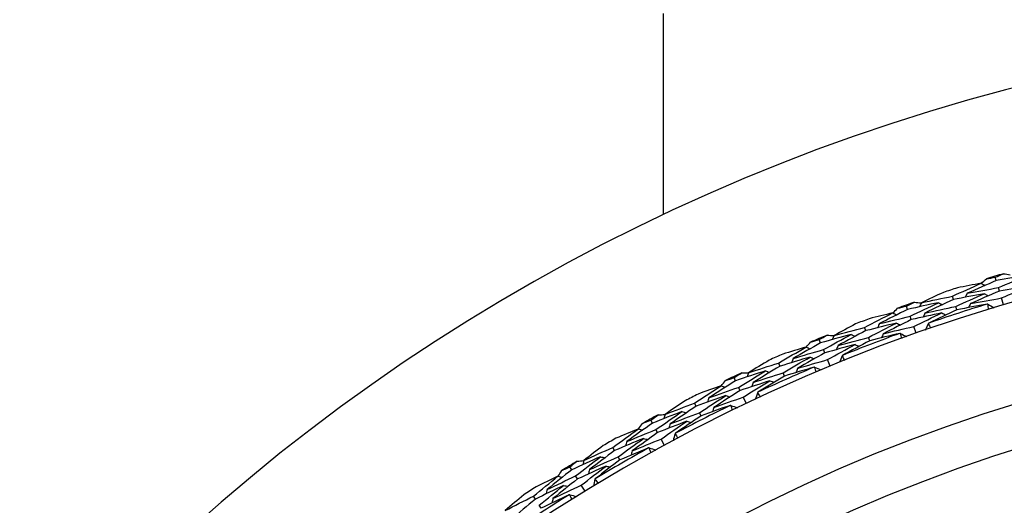
# Model space of a CAD drawing. Units: millimetres. Extents: x 24 to 867, y 24 to 606.
# Drawn here: x 710 to 726, y 177 to 184 of the extents above; entities that cross this region are included whole.
import ezdxf

# ---------------------------------------------------------------- set-up
doc = ezdxf.new("R2010")
doc.units = ezdxf.units.MM
doc.header["$LTSCALE"] = 3
doc.layers.add('Dimension (ISO)', color=7, linetype='Continuous', lineweight=18, true_color=0x00003f)
doc.layers.add('Visible (ISO)', color=7, linetype='Continuous', lineweight=25, true_color=0x00003f)
doc.styles.add('Samuel Heath (ISO)', font='tahoma.ttf')
doc.dimstyles.new('Samuel Heath (ISO)', dxfattribs={"dimscale": 3, "dimtxt": 3, "dimasz": 2.5, "dimexe": 1, "dimexo": 1.5, "dimgap": 0.762, "dimtad": 0, "dimtih": 1, "dimtoh": 1, "dimrnd": 1e-08, "dimzin": 0, "dimdsep": 46, "dimtxsty": 'Samuel Heath (ISO)', "dimcen": 0.09, "dimdle": 10, "dimclrd": 256, "dimclre": 256, "dimclrt": 256, "dimazin": 0, "dimtfac": 1, "dimtmove": 0, "dimatfit": 3, "dimfxl": 0, "dimtolj": 1, "dimtzin": 0, "dimlwd": 15, "dimlwe": 15, "dimarcsym": 0})

# ---------------------------------------------------------------- blocks, each defined once
blk = doc.blocks.new('*D19')
at = {"layer": 'Defpoints', "color": 0, "transparency": 16777216}
for p in [(733.775, 240.778), (533.775, 153.253), (733.775, 153.253)]:
    blk.add_point(p, dxfattribs=at)
at = {"layer": 'Dimension (ISO)', "color": 176, "lineweight": 15, "true_color": 0x000080, "transparency": 16777216}
for p, q in [((533.775, 157.753), (533.775, 243.778)), ((733.775, 157.753), (733.775, 243.778)), ((541.275, 240.778), (613.302, 240.778)), ((726.275, 240.778), (654.249, 240.778))]:
    blk.add_line(p, q, dxfattribs=at)
at = {"layer": 'Dimension (ISO)', "color": 176, "true_color": 0x000080, "transparency": 16777216}
for points in [[(541.275, 242.028), (541.275, 239.528), (533.775, 240.778)], [(726.275, 242.028), (726.275, 239.528), (733.775, 240.778)]]:
    blk.add_solid(points, dxfattribs=at)
at = {"layer": 'Dimension (ISO)', "color": 176, "lineweight": 18, "true_color": 0x000080, "transparency": 16777216, "insert": (633.775, 245.465), "char_height": 9, "attachment_point": 2, "style": 'Samuel Heath (ISO)'}
blk.add_mtext('\\A1;200.00', dxfattribs=at)

msp = doc.modelspace()

# ---------------------------------------------------------------- linework, layer by layer
at = {"layer": 'Visible (ISO)'}
for p, q in [((720.5254, 181.2786), (720.5254, 184.4529)), ((725.7841, 180.231), (725.7684, 180.2843)), ((725.8327, 180.067), (725.8169, 180.1205)), ((725.1071, 179.9312), (725.0899, 179.9842)), ((725.8976, 179.848), (725.8654, 179.9567)), ((724.3832, 179.7758), (724.3646, 179.8281)), ((725.1599, 179.7686), (725.1427, 179.8217)), ((724.4402, 179.6146), (724.4216, 179.6671)), ((723.7227, 179.441), (723.7028, 179.493)), ((724.5165, 179.3992), (724.4786, 179.5061)), ((723.784, 179.2814), (723.764, 179.3335)), ((723.0079, 179.2479), (722.9867, 179.2992)), ((723.0734, 179.0899), (723.052, 179.1414)), ((722.3659, 178.879), (722.3433, 178.9298)), ((723.1608, 178.8788), (723.1174, 178.9836)), ((721.6622, 178.6487), (721.6383, 178.6989)), ((722.4355, 178.7228), (722.4128, 178.7738)), ((721.7358, 178.4944), (721.7118, 178.5447)), ((721.8342, 178.2882), (721.7854, 178.3905)), ((721.0404, 178.2467), (721.0151, 178.2963)), ((721.118, 178.0944), (721.0927, 178.1441)), ((720.3497, 177.9799), (720.3232, 178.0288)), ((720.4313, 177.8297), (720.4047, 177.8787)), ((720.5403, 177.6289), (720.4862, 177.7286)), ((719.7498, 177.546), (719.7219, 177.5942)), ((719.8353, 177.3979), (719.8073, 177.4463)), ((719.074, 177.2434), (719.045, 177.2908)), ((719.1633, 177.0976), (719.1342, 177.1452)), ((719.2827, 176.9028), (719.2235, 176.9995)), ((718.4976, 176.7787), (718.4673, 176.8253)), ((718.5907, 176.6353), (718.5603, 176.6821))]:
    msp.add_line(p, q, dxfattribs=at)
for radius, start, end in [(31, 36.24932, 323.75068), (27.7373, 8.53322, 351.46678), (28.2088, 106.21029, 106.78971), (28.2088, 107.76461, 108.23539), (28.2088, 109.21029, 109.78971), (27.8232, 106.99943, 109.00057), (28.2088, 110.76461, 111.23539), (26.183, 9.1049, 350.8951), (28.2088, 112.21029, 112.78971), (27.8232, 109.99943, 112.00057), (28.2088, 113.76461, 114.23539), (27.8232, 112.99943, 115.00057), (25.4981, 9.37929, 350.62071), (28.2088, 115.21029, 115.78971), (28.2088, 116.76461, 117.23539), (27.8232, 115.99943, 118.00057), (28.2088, 118.21029, 118.78971), (28.2088, 119.76461, 120.23539), (27.8232, 118.99943, 121.00057), (28.2088, 121.21029, 121.78971), (28.2088, 122.76461, 123.23539), (27.8232, 121.99943, 124.00057)]:
    msp.add_arc((733.7754, 153.2529), radius, start, end, dxfattribs=at)
for points in [[(725.5487, 180.1874), (725.5748, 180.2114), (725.6009, 180.2353), (725.627, 180.2592)], [(725.627, 180.2592), (725.6741, 180.2677), (725.7212, 180.276), (725.7684, 180.2843)], [(725.7684, 180.2843), (725.8124, 180.303), (725.8564, 180.3217), (725.9005, 180.3402)], [(726.277, 180.3123), (726.1125, 180.2866), (725.9483, 180.2595), (725.7841, 180.231)], [(725.8169, 180.1205), (725.9696, 180.1857), (726.123, 180.2497), (726.277, 180.3123)], [(725.9005, 180.3402), (725.9355, 180.3344), (725.9704, 180.3285), (726.0053, 180.3226)], [(725.0899, 179.9842), (725.2414, 180.0536), (725.3937, 180.1217), (725.5466, 180.1885)], [(725.5466, 180.1885), (725.4205, 180.1655), (725.2946, 180.1415), (725.1687, 180.1167)], [(725.7841, 180.231), (725.6309, 180.1655), (725.4784, 180.0988), (725.3265, 180.0307)], [(725.3265, 180.0307), (725.4898, 180.0621), (725.6532, 180.092), (725.8169, 180.1205)], [(725.5466, 180.1885), (725.5671, 180.1774), (725.5876, 180.1662), (725.6081, 180.1551)], [(726.3219, 180.1474), (726.1587, 180.1221), (725.9956, 180.0953), (725.8327, 180.067)], [(725.8654, 179.9567), (726.0169, 180.0216), (726.1691, 180.0851), (726.3219, 180.1474)], [(724.9483, 180.045), (724.8318, 179.9912), (724.7158, 179.9365), (724.6003, 179.8811)], [(724.6003, 179.8811), (724.7633, 179.9169), (724.9265, 179.9513), (725.0899, 179.9842)], [(725.1071, 179.9312), (724.9562, 179.862), (724.8061, 179.7915), (724.6567, 179.7197)], [(725.5958, 180.0249), (725.4327, 179.9951), (725.2698, 179.9639), (725.1071, 179.9312)], [(725.1427, 179.8217), (725.293, 179.8907), (725.4441, 179.9585), (725.5958, 180.0249)], [(725.3265, 180.0307), (725.316, 180.0099), (725.3054, 179.9891), (725.2948, 179.9683)], [(725.8327, 180.067), (725.6807, 180.002), (725.5293, 179.9356), (725.3787, 179.868)], [(725.3787, 179.868), (725.5407, 179.899), (725.7029, 179.9286), (725.8654, 179.9567)], [(725.5958, 180.0249), (725.6163, 180.0137), (725.6368, 180.0025), (725.6573, 179.9913)], [(724.3832, 179.7758), (724.2336, 179.7024), (724.0847, 179.6278), (723.9367, 179.5518)], [(724.1504, 179.7199), (724.1751, 179.7452), (724.1999, 179.7705), (724.2248, 179.7957)], [(724.2248, 179.7957), (724.2714, 179.8067), (724.318, 179.8175), (724.3646, 179.8281)], [(724.3646, 179.8281), (724.4076, 179.8492), (724.4506, 179.8701), (724.4937, 179.891)], [(724.8711, 179.8827), (724.7082, 179.8486), (724.5456, 179.8129), (724.3832, 179.7758)], [(724.4216, 179.6671), (724.5707, 179.7403), (724.7205, 179.8122), (724.8711, 179.8827)], [(724.4937, 179.891), (724.5289, 179.887), (724.564, 179.8829), (724.5992, 179.8788)], [(724.6003, 179.8811), (724.5902, 179.86), (724.5802, 179.8389), (724.5702, 179.8178)], [(724.6567, 179.7197), (724.8184, 179.7552), (724.9804, 179.7892), (725.1427, 179.8217)], [(724.8711, 179.8827), (724.8919, 179.8721), (724.9126, 179.8615), (724.9334, 179.8508)], [(725.6409, 179.8605), (725.4804, 179.8313), (725.3201, 179.8007), (725.1599, 179.7686)], [(725.3787, 179.868), (725.3681, 179.8471), (725.3576, 179.8262), (725.347, 179.8054)], [(725.6497, 179.8587), (725.6468, 179.8593), (725.6438, 179.8599), (725.6409, 179.8605)], [(725.6657, 179.7782), (725.6603, 179.805), (725.6549, 179.8318), (725.6497, 179.8587)], [(725.6497, 179.8587), (725.6831, 179.8404), (725.7165, 179.8221), (725.7499, 179.8038)], [(723.7028, 179.493), (723.8505, 179.5702), (723.999, 179.6462), (724.1482, 179.721)], [(724.1482, 179.721), (724.0235, 179.6913), (723.8989, 179.6608), (723.7745, 179.6294)], [(723.9367, 179.5518), (724.0981, 179.5917), (724.2597, 179.6302), (724.4216, 179.6671)], [(724.1482, 179.721), (724.1692, 179.7109), (724.1903, 179.7008), (724.2113, 179.6908)], [(724.9246, 179.7204), (724.7629, 179.6866), (724.6014, 179.6513), (724.4402, 179.6146)], [(724.4786, 179.5061), (724.6266, 179.5788), (724.7752, 179.6503), (724.9246, 179.7204)], [(724.6567, 179.7197), (724.6466, 179.6986), (724.6366, 179.6775), (724.6266, 179.6564)], [(725.1599, 179.7686), (725.0115, 179.7004), (724.8638, 179.6309), (724.7168, 179.5602)], [(724.9246, 179.7204), (724.9453, 179.7097), (724.9661, 179.6991), (724.9869, 179.6884)], [(723.5582, 179.5463), (723.4447, 179.4864), (723.3317, 179.4258), (723.2192, 179.3644)], [(723.2192, 179.3644), (723.3801, 179.4087), (723.5413, 179.4516), (723.7028, 179.493)], [(724.2059, 179.5601), (724.0446, 179.5219), (723.8835, 179.4822), (723.7227, 179.441)], [(723.764, 179.3335), (723.9105, 179.4103), (724.0578, 179.4858), (724.2059, 179.5601)], [(723.9367, 179.5518), (723.9272, 179.5305), (723.9177, 179.5092), (723.9083, 179.4878)], [(724.4402, 179.6146), (724.2918, 179.5417), (724.1442, 179.4675), (723.9973, 179.392)], [(723.9973, 179.392), (724.1574, 179.4315), (724.3179, 179.4695), (724.4786, 179.5061)], [(724.2059, 179.5601), (724.227, 179.55), (724.248, 179.5399), (724.2691, 179.5298)], [(724.7108, 179.5536), (724.6945, 179.5192), (724.6783, 179.4847), (724.662, 179.4503)], [(724.7168, 179.5602), (724.7148, 179.558), (724.7128, 179.5558), (724.7108, 179.5536)], [(724.7108, 179.5536), (724.7223, 179.5288), (724.7338, 179.5039), (724.7451, 179.4791)], [(722.9867, 179.2992), (723.0285, 179.3225), (723.0703, 179.3456), (723.1123, 179.3687)], [(723.4896, 179.3802), (723.3287, 179.3376), (723.1682, 179.2934), (723.0079, 179.2479)], [(723.052, 179.1414), (723.1971, 179.2223), (723.3429, 179.3019), (723.4896, 179.3802)], [(723.1123, 179.3687), (723.1476, 179.3666), (723.183, 179.3644), (723.2183, 179.3621)], [(723.2192, 179.3644), (723.2103, 179.3428), (723.2014, 179.3212), (723.1925, 179.2997)], [(723.7227, 179.441), (723.5757, 179.364), (723.4295, 179.2857), (723.284, 179.2062)], [(723.284, 179.2062), (723.4437, 179.2501), (723.6037, 179.2925), (723.764, 179.3335)], [(723.4896, 179.3802), (723.5109, 179.3707), (723.5322, 179.3612), (723.5535, 179.3516)], [(724.2596, 179.3983), (724.1008, 179.3607), (723.9422, 179.3218), (723.784, 179.2814)], [(723.9973, 179.392), (723.9878, 179.3707), (723.9784, 179.3493), (723.9689, 179.3279)], [(724.2684, 179.3969), (724.2654, 179.3974), (724.2625, 179.3978), (724.2596, 179.3983)], [(724.2886, 179.3174), (724.2818, 179.3439), (724.275, 179.3704), (724.2684, 179.3969)], [(724.2684, 179.3969), (724.3027, 179.3804), (724.337, 179.3639), (724.3713, 179.3474)], [(722.3433, 178.9298), (722.4867, 179.0148), (722.631, 179.0984), (722.7761, 179.1808)], [(722.7761, 179.1808), (722.6532, 179.1447), (722.5304, 179.1077), (722.4078, 179.0699)], [(723.0079, 179.2479), (722.8624, 179.1668), (722.7177, 179.0845), (722.5738, 179.0009)], [(722.7761, 179.1808), (722.7977, 179.1719), (722.8192, 179.1629), (722.8408, 179.154)], [(722.7784, 179.1799), (722.8018, 179.2065), (722.8252, 179.233), (722.8487, 179.2595)], [(722.8487, 179.2595), (722.8947, 179.2729), (722.9407, 179.2861), (722.9867, 179.2992)], [(723.5515, 179.2209), (723.3918, 179.1787), (723.2324, 179.135), (723.0734, 179.0899)], [(723.1174, 178.9836), (723.2613, 179.064), (723.406, 179.1431), (723.5515, 179.2209)], [(723.284, 179.2062), (723.2751, 179.1846), (723.2662, 179.163), (723.2573, 179.1414)], [(723.784, 179.2814), (723.6394, 179.2055), (723.4955, 179.1284), (723.3524, 179.05)], [(723.5515, 179.2209), (723.5728, 179.2114), (723.5941, 179.2018), (723.6155, 179.1922)], [(722.8422, 179.0232), (722.6831, 178.9766), (722.5243, 178.9285), (722.3659, 178.879)], [(722.4128, 178.7738), (722.5551, 178.8582), (722.6982, 178.9413), (722.8422, 179.0232)], [(722.5738, 179.0009), (722.5654, 178.9791), (722.5571, 178.9573), (722.5488, 178.9355)], [(722.5738, 179.0009), (722.7329, 179.0492), (722.8923, 179.096), (723.052, 179.1414)], [(723.0734, 179.0899), (722.929, 179.0093), (722.7854, 178.9275), (722.6426, 178.8445)], [(722.8422, 179.0232), (722.8638, 179.0142), (722.8853, 179.0052), (722.9069, 178.9962)], [(723.3467, 179.0432), (723.3323, 179.0079), (723.3179, 178.9727), (723.3034, 178.9374)], [(723.3524, 179.05), (723.3505, 179.0478), (723.3486, 179.0455), (723.3467, 179.0432)], [(723.3467, 179.0432), (723.3595, 179.019), (723.3723, 178.9948), (723.3849, 178.9705)], [(722.1961, 178.9756), (722.0859, 178.9098), (721.9763, 178.8433), (721.8671, 178.7761)], [(721.8671, 178.7761), (722.0255, 178.8288), (722.1842, 178.8801), (722.3433, 178.9298)], [(722.3659, 178.879), (722.2231, 178.7944), (722.0812, 178.7086), (721.9401, 178.6216)], [(722.9043, 178.8644), (722.7476, 178.8186), (722.5914, 178.7714), (722.4355, 178.7228)], [(722.6426, 178.8445), (722.6343, 178.8226), (722.626, 178.8008), (722.6177, 178.7789)], [(722.6426, 178.8445), (722.8005, 178.8923), (722.9588, 178.9387), (723.1174, 178.9836)], [(722.9131, 178.8636), (722.9102, 178.8638), (722.9072, 178.8641), (722.9043, 178.8644)], [(722.9375, 178.7852), (722.9293, 178.8113), (722.9211, 178.8374), (722.9131, 178.8636)], [(722.9131, 178.8636), (722.9482, 178.8488), (722.9834, 178.8341), (723.0185, 178.8194)], [(721.5026, 178.652), (721.5478, 178.6678), (721.593, 178.6834), (721.6383, 178.6989)], [(721.6383, 178.6989), (721.6788, 178.7243), (721.7194, 178.7496), (721.7601, 178.7748)], [(722.1363, 178.8061), (721.9779, 178.7551), (721.8199, 178.7026), (721.6622, 178.6487)], [(721.7118, 178.5447), (721.8525, 178.6331), (721.9939, 178.7202), (722.1363, 178.8061)], [(721.7601, 178.7748), (721.7955, 178.7746), (721.8309, 178.7742), (721.8663, 178.7738)], [(721.8671, 178.7761), (721.8594, 178.7541), (721.8516, 178.7321), (721.8438, 178.7101)], [(721.9401, 178.6216), (722.0973, 178.6737), (722.2548, 178.7245), (722.4128, 178.7738)], [(722.4355, 178.7228), (722.295, 178.6394), (722.1554, 178.5549), (722.0165, 178.4692)], [(722.1363, 178.8061), (722.1581, 178.7977), (722.1798, 178.7893), (722.2016, 178.7809)], [(721.0151, 178.2963), (721.1539, 178.3886), (721.2937, 178.4797), (721.4342, 178.5696)], [(721.4342, 178.5696), (721.3133, 178.5271), (721.1927, 178.4838), (721.0722, 178.4395)], [(721.6622, 178.6487), (721.5211, 178.5601), (721.3809, 178.4703), (721.2416, 178.3794)], [(721.2416, 178.3794), (721.3979, 178.4359), (721.5547, 178.491), (721.7118, 178.5447)], [(721.4342, 178.5696), (721.4562, 178.5618), (721.4782, 178.554), (721.5002, 178.5462)], [(721.4365, 178.5688), (721.4585, 178.5966), (721.4805, 178.6243), (721.5026, 178.652)], [(722.2064, 178.6503), (722.0492, 178.5997), (721.8923, 178.5478), (721.7358, 178.4944)], [(721.7854, 178.3905), (721.9249, 178.4783), (722.0652, 178.5649), (722.2064, 178.6503)], [(721.9401, 178.6216), (721.9323, 178.5995), (721.9246, 178.5775), (721.9168, 178.5554)], [(722.2064, 178.6503), (722.2282, 178.6418), (722.25, 178.6334), (722.2718, 178.6249)], [(721.5085, 178.4157), (721.352, 178.3608), (721.196, 178.3045), (721.0404, 178.2467)], [(721.0927, 178.1441), (721.2304, 178.2359), (721.369, 178.3264), (721.5085, 178.4157)], [(721.2416, 178.3794), (721.2344, 178.3571), (721.2272, 178.3349), (721.22, 178.3127)], [(721.7358, 178.4944), (721.5959, 178.4064), (721.4568, 178.3172), (721.3185, 178.2268)], [(721.3185, 178.2268), (721.4737, 178.2828), (721.6293, 178.3374), (721.7854, 178.3905)], [(721.5085, 178.4157), (721.5305, 178.4078), (721.5525, 178.4), (721.5745, 178.3921)], [(722.0113, 178.462), (721.9987, 178.4261), (721.9861, 178.3901), (721.9735, 178.3542)], [(722.0165, 178.4692), (722.0148, 178.4668), (722.013, 178.4644), (722.0113, 178.462)], [(722.0113, 178.462), (722.0253, 178.4386), (722.0393, 178.415), (722.0532, 178.3915)], [(720.8657, 178.3343), (720.7592, 178.2629), (720.6531, 178.1907), (720.5477, 178.1179)], [(720.5477, 178.1179), (720.703, 178.1788), (720.8589, 178.2383), (721.0151, 178.2963)], [(721.0404, 178.2467), (720.9022, 178.1548), (720.765, 178.0617), (720.6286, 177.9674)], [(721.5787, 178.2604), (721.4247, 178.2064), (721.2712, 178.1511), (721.118, 178.0944)], [(721.3185, 178.2268), (721.3114, 178.2045), (721.3042, 178.1822), (721.2971, 178.16)], [(721.5876, 178.26), (721.5847, 178.2601), (721.5817, 178.2602), (721.5787, 178.2604)], [(721.6161, 178.183), (721.6065, 178.2086), (721.597, 178.2343), (721.5876, 178.26)], [(721.5876, 178.26), (721.6235, 178.2471), (721.6593, 178.2343), (721.6952, 178.2214)], [(720.3232, 178.0288), (720.3623, 178.0563), (720.4015, 178.0837), (720.4408, 178.111)], [(720.8149, 178.1619), (720.6594, 178.1027), (720.5043, 178.042), (720.3497, 177.9799)], [(720.4047, 177.8787), (720.5405, 177.9743), (720.6772, 178.0687), (720.8149, 178.1619)], [(720.4408, 178.111), (720.4762, 178.1126), (720.5116, 178.1141), (720.547, 178.1156)], [(720.5477, 178.1179), (720.5411, 178.0955), (720.5345, 178.0732), (720.5278, 178.0508)], [(720.6286, 177.9674), (720.7828, 178.0277), (720.9375, 178.0866), (721.0927, 178.1441)], [(721.118, 178.0944), (720.9821, 178.0038), (720.8471, 177.9121), (720.7129, 177.8192)], [(720.8149, 178.1619), (720.8371, 178.1547), (720.8593, 178.1474), (720.8815, 178.1402)], [(720.3497, 177.9799), (720.2134, 177.8841), (720.0781, 177.7871), (719.9437, 177.6889)], [(720.1285, 177.8884), (720.149, 177.9172), (720.1696, 177.9461), (720.1901, 177.9749)], [(720.1901, 177.9749), (720.2345, 177.993), (720.2788, 178.0109), (720.3232, 178.0288)], [(720.8931, 178.01), (720.7387, 177.9513), (720.5848, 177.8912), (720.4313, 177.8297)], [(720.4862, 177.7286), (720.6209, 177.8235), (720.7566, 177.9173), (720.8931, 178.01)], [(720.6286, 177.9674), (720.622, 177.945), (720.6154, 177.9225), (720.6088, 177.9001)], [(720.8931, 178.01), (720.9153, 178.0027), (720.9375, 177.9954), (720.9597, 177.9881)], [(719.7219, 177.5942), (719.8557, 177.6936), (719.9905, 177.7919), (720.1262, 177.8891)], [(720.1262, 177.8891), (720.0077, 177.8403), (719.8894, 177.7906), (719.7715, 177.7402)], [(719.9437, 177.6889), (720.0969, 177.7536), (720.2506, 177.8168), (720.4047, 177.8787)], [(720.4313, 177.8297), (720.2961, 177.7345), (720.1619, 177.6381), (720.0286, 177.5406)], [(720.1262, 177.8891), (720.1486, 177.8824), (720.1709, 177.8758), (720.1933, 177.8691)], [(720.708, 177.8118), (720.6974, 177.7752), (720.6867, 177.7387), (720.676, 177.7021)], [(720.7129, 177.8192), (720.7113, 177.8167), (720.7097, 177.8143), (720.708, 177.8118)], [(720.708, 177.8118), (720.7233, 177.7891), (720.7385, 177.7663), (720.7536, 177.7435)], [(719.5707, 177.6243), (719.4681, 177.5474), (719.366, 177.4698), (719.2645, 177.3915)], [(720.2084, 177.7392), (720.055, 177.6762), (719.9021, 177.6118), (719.7498, 177.546)], [(719.8073, 177.4463), (719.9401, 177.5451), (720.0737, 177.6427), (720.2084, 177.7392)], [(719.9437, 177.6889), (719.9377, 177.6664), (719.9317, 177.6438), (719.9257, 177.6213)], [(720.0286, 177.5406), (720.1806, 177.6046), (720.3332, 177.6673), (720.4862, 177.7286)], [(720.2084, 177.7392), (720.2307, 177.7325), (720.2531, 177.7258), (720.2755, 177.7191)], [(719.529, 177.4495), (719.3768, 177.3822), (719.2251, 177.3135), (719.074, 177.2434)], [(719.1342, 177.1452), (719.2648, 177.2477), (719.3964, 177.3492), (719.529, 177.4495)], [(719.2645, 177.3915), (719.4164, 177.4605), (719.5689, 177.5281), (719.7219, 177.5942)], [(719.7498, 177.546), (719.6166, 177.4469), (719.4844, 177.3468), (719.3532, 177.2455)], [(719.3532, 177.2455), (719.504, 177.3138), (719.6554, 177.3807), (719.8073, 177.4463)], [(719.529, 177.4495), (719.5515, 177.4434), (719.5741, 177.4373), (719.5966, 177.4313)], [(720.2867, 177.5878), (720.1357, 177.5258), (719.9852, 177.4626), (719.8353, 177.3979)], [(720.0286, 177.5406), (720.0226, 177.518), (720.0166, 177.4954), (720.0106, 177.4728)], [(720.2956, 177.5878), (720.2926, 177.5878), (720.2896, 177.5878), (720.2867, 177.5878)], [(720.328, 177.5124), (720.3171, 177.5375), (720.3063, 177.5627), (720.2956, 177.5878)], [(720.2956, 177.5878), (720.3321, 177.5769), (720.3685, 177.5659), (720.405, 177.555)], [(718.9149, 177.23), (718.9582, 177.2504), (719.0016, 177.2707), (719.045, 177.2908)], [(719.045, 177.2908), (719.0826, 177.3203), (719.1203, 177.3498), (719.1581, 177.3791)], [(719.1581, 177.3791), (719.1934, 177.3825), (719.2286, 177.3859), (719.2639, 177.3892)], [(719.6151, 177.3018), (719.4639, 177.2352), (719.3134, 177.1671), (719.1633, 177.0976)], [(719.2235, 176.9995), (719.353, 177.1014), (719.4836, 177.2022), (719.6151, 177.3018)], [(719.2645, 177.3915), (719.259, 177.3689), (719.2536, 177.3462), (719.2482, 177.3235)], [(719.8353, 177.3979), (719.7043, 177.3004), (719.5742, 177.2017), (719.4451, 177.1019)], [(719.6151, 177.3018), (719.6376, 177.2957), (719.6602, 177.2896), (719.6827, 177.2835)], [(718.4673, 176.8253), (718.5957, 176.9316), (718.7251, 177.0369), (718.8555, 177.141)], [(718.8555, 177.141), (718.7397, 177.086), (718.6243, 177.0303), (718.5091, 176.9737)], [(719.074, 177.2434), (718.9429, 177.1406), (718.8129, 177.0366), (718.6838, 176.9316)], [(718.6838, 176.9316), (718.8334, 177.0041), (718.9835, 177.0753), (719.1342, 177.1452)], [(718.8555, 177.141), (718.8782, 177.1355), (718.9009, 177.13), (718.9236, 177.1246)], [(718.8579, 177.1404), (718.8769, 177.1703), (718.8959, 177.2002), (718.9149, 177.23)], [(719.3532, 177.2455), (719.3478, 177.2227), (719.3424, 177.2), (719.337, 177.1773)], [(718.9454, 176.9956), (718.7956, 176.9247), (718.6463, 176.8523), (718.4976, 176.7787)], [(718.5603, 176.6821), (718.6877, 176.7877), (718.8161, 176.8922), (718.9454, 176.9956)], [(719.1633, 177.0976), (719.0333, 176.9955), (718.9043, 176.8922), (718.7763, 176.7879)], [(718.7763, 176.7879), (718.9248, 176.8598), (719.0738, 176.9303), (719.2235, 176.9995)], [(718.9454, 176.9956), (718.9681, 176.9901), (718.9908, 176.9846), (719.0135, 176.9791)], [(719.4406, 177.0942), (719.4319, 177.0572), (719.4231, 177.0201), (719.4144, 176.983)], [(719.4451, 177.1019), (719.4436, 177.0994), (719.4421, 177.0968), (719.4406, 177.0942)], [(719.4406, 177.0942), (719.4571, 177.0724), (719.4734, 177.0504), (719.4897, 177.0284)], [(718.3147, 176.8475), (718.2162, 176.7653), (718.1183, 176.6825), (718.021, 176.599)], [(718.021, 176.599), (718.1692, 176.6758), (718.3179, 176.7513), (718.4673, 176.8253)], [(719.0316, 176.8485), (718.8841, 176.7787), (718.7371, 176.7077), (718.5907, 176.6353)], [(718.6838, 176.9316), (718.679, 176.9087), (718.6742, 176.8859), (718.6693, 176.863)], [(719.0405, 176.849), (719.0375, 176.8488), (719.0345, 176.8487), (719.0316, 176.8485)], [(719.0768, 176.7754), (719.0646, 176.7999), (719.0525, 176.8244), (719.0405, 176.849)], [(719.0405, 176.849), (719.0775, 176.84), (719.1145, 176.8309), (719.1515, 176.8219)], [(718.4976, 176.7787), (718.3698, 176.6728), (718.243, 176.5658), (718.1172, 176.4578)], [(718.7763, 176.7879), (718.7715, 176.765), (718.7667, 176.7421), (718.7619, 176.7192)]]:
    msp.add_open_spline(points, degree=3, dxfattribs=at)

# ---------------------------------------------------------------- dimensions: what is measured, and where the dimension line sits
at = {"layer": 'Dimension (ISO)', "color": 176, "lineweight": 18, "true_color": 0x000080}
dim = msp.add_linear_dim(base=(733.7754, 240.7775), p1=(533.7754, 153.2529), p2=(733.7754, 153.2529), angle=180, dimstyle='Samuel Heath (ISO)', override={"dimgap": 0.762, "dimtih": 0, "dimtoh": 0, "dimdec": 2, "dimtol": 0, "dimlim": 0, "dimtp": 0, "dimtm": 0, "dimtdec": 2, "dimtofl": 0, "dimatfit": 1}, dxfattribs=at)
dim.commit()
dim.dimension.update_dxf_attribs({"geometry": '*D19', "text_midpoint": (633.7754, 240.7775), "dimtype": 160})

doc.saveas('drawing.dxf')
